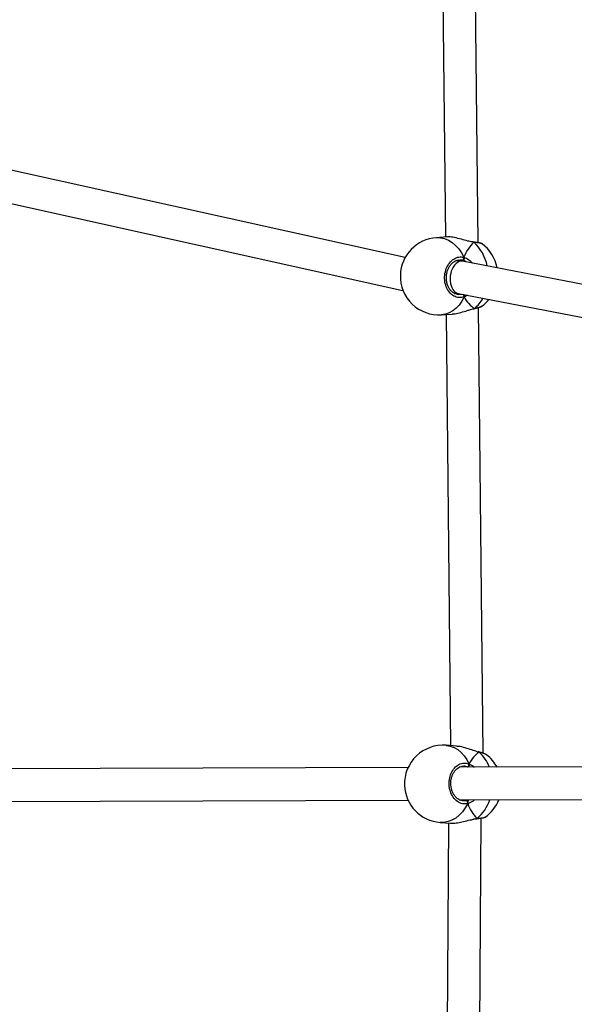
# Model space of a CAD drawing. Units: millimetres. Extents: x 3638 to 5306, y 2756 to 3863.
# Drawn here: x 4574 to 4601, y 3279 to 3328 of the extents above; entities that cross this region are included whole.
import ezdxf

# ---------------------------------------------------------------- set-up
doc = ezdxf.new("R2010")
doc.units = ezdxf.units.MM
doc.header["$LTSCALE"] = 200
doc.header["$PDSIZE"] = -1
doc.layers.add('VP-EQ', color=7, linetype='Continuous', true_color=0x8a3492)
doc.layers.add('VP-HIC', color=6, linetype='Continuous')
doc.dimstyles.get("Standard").update_dxf_attribs({"dimtxt": 14, "dimasz": 20, "dimexe": 20, "dimexo": 50, "dimgap": 20, "dimtad": 0, "dimdec": 0, "dimzin": 0, "dimdsep": 46, "dimtxsty": 'Standard', "dimcen": -0.09, "dimadec": 0, "dimazin": 0, "dimtfac": 1, "dimtdec": 4, "dimtofl": 0, "dimtmove": 0, "dimatfit": 3, "dimfxl": 70, "dimfxlon": 1, "dimtolj": 1, "dimtzin": 0, "dimarcsym": 0})

# ---------------------------------------------------------------- blocks, each defined once
blk = doc.blocks.new('wd1453')
at = {"color": 7, "linetype": 'Continuous', "lineweight": 25}
for p, q in [((4093.25, 3757.068), (4093.445, 3737.841)), ((4095.048, 3737.566), (4094.852, 3756.908)), ((4091.471, 3736.837), (4070.292, 3741.533)), ((4070.023, 3739.954), (4091.363, 3735.222)), ((4093.523, 3737.846), (4093.003, 3737.81)), ((4094.806, 3737.602), (4094.748, 3737.61)), ((4094.811, 3737.601), (4094.807, 3737.601)), ((4095.246, 3737.506), (4095.241, 3737.508)), ((4094.246, 3736.663), (4093.955, 3736.673)), ((4094.393, 3736.656), (4094.272, 3736.7)), ((4113.104, 3733.011), (4094.294, 3736.657)), ((4093.886, 3735.074), (4094.09, 3735.067)), ((4094.066, 3735.072), (4113.031, 3731.395)), ((4094.848, 3734.317), (4094.851, 3734.318)), ((4095.302, 3712.47), (4095.08, 3734.38)), ((4093.261, 3734.019), (4093.781, 3734.055)), ((4093.483, 3734.034), (4093.698, 3712.842)), ((4093.994, 3712.819), (4093.481, 3712.859)), ((4095.076, 3712.534), (4095.06, 3712.538)), ((4095.081, 3712.532), (4095.078, 3712.533)), ((4095.468, 3712.386), (4095.458, 3712.396)), ((4091.614, 3711.77), (4069.832, 3711.693)), ((4115.911, 3711.855), (4094.128, 3711.778)), ((4094.351, 3711.826), (4094.333, 3711.823)), ((4094.599, 3711.834), (4094.616, 3711.78)), ((4069.849, 3710.093), (4091.609, 3710.17)), ((4094.145, 3710.178), (4115.906, 3710.255)), ((4093.189, 3709.07), (4093.702, 3709.03)), ((4094.971, 3709.249), (4094.975, 3709.249)), ((4095.068, 3687.582), (4095.205, 3709.281)), ((4095.392, 3709.336), (4095.396, 3709.339)), ((4093.603, 3709.038), (4093.47, 3687.92))]:
    blk.add_line(p, q, dxfattribs=at)
at = {"color": 8, "linetype": 'Continuous', "lineweight": 25}
for p, q in [((4094.837, 3737.585), (4094.761, 3737.601)), ((4094.272, 3736.7), (4094.16, 3736.711)), ((4094.445, 3736.628), (4094.393, 3736.656)), ((4094.081, 3735.021), (4094.228, 3735.04)), ((4095.101, 3712.52), (4095.072, 3712.528)), ((4095.101, 3712.52), (4095.088, 3712.529)), ((4094.55, 3711.78), (4094.518, 3711.795)), ((4094.343, 3710.141), (4094.467, 3710.144)), ((4094.979, 3709.25), (4094.975, 3709.249))]:
    blk.add_line(p, q, dxfattribs=at)
at = {"color": 8, "linetype": 'Continuous', "lineweight": 25, "flags": 128}
for points in [[(4093.003, 3737.81), (4093.015, 3737.811), (4093.212, 3737.804), (4093.407, 3737.762), (4093.597, 3737.685), (4093.778, 3737.574), (4093.947, 3737.432), (4094.101, 3737.261), (4094.236, 3737.065), (4094.351, 3736.847)], [(4094.837, 3737.585), (4094.824, 3737.596), (4094.811, 3737.6)], [(4094.37, 3734.899), (4094.26, 3734.689), (4094.129, 3734.501), (4093.978, 3734.341), (4093.812, 3734.21), (4093.633, 3734.112), (4093.444, 3734.048), (4093.261, 3734.019)], [(4093.481, 3712.859), (4093.492, 3712.858), (4093.687, 3712.823), (4093.876, 3712.752), (4094.055, 3712.648), (4094.219, 3712.513), (4094.367, 3712.348), (4094.496, 3712.156), (4094.603, 3711.943)], [(4094.543, 3709.994), (4094.423, 3709.78), (4094.283, 3709.588), (4094.125, 3709.422), (4093.952, 3709.285), (4093.767, 3709.179), (4093.574, 3709.108), (4093.376, 3709.071), (4093.189, 3709.07)]]:
    blk.add_lwpolyline(points, dxfattribs=at)
at = {"color": 7, "linetype": 'Continuous', "lineweight": 25}
for centre, radius, start, end in [((4093.132, 3735.915), 1.9, 93.8932, 178.2216), ((4094.119, 3735.982), 1.9, 10.5239, 53.5083), ((4094.239, 3736.812), 0.117, 286.7093, 17.2527), ((4093.132, 3735.915), 1.9, 178.2216, 273.8932), ((4094.119, 3735.982), 1.9, 306.7681, 320.6249), ((4093.335, 3710.964), 1.9, 85.593, 182.0008), ((4094.31, 3710.889), 1.9, 28.136, 52.2731), ((4094.481, 3711.915), 0.125, 287.3573, 12.887), ((4093.335, 3710.964), 1.9, 182.0008, 265.593), ((4094.431, 3710.031), 0.118, 341.6704, 72.0581), ((4094.31, 3710.889), 1.9, 305.0181, 338.261)]:
    blk.add_arc(centre, radius, start, end, dxfattribs=at)
at = {"color": 8, "linetype": 'Continuous', "lineweight": 25}
for centre, radius, start, end in [((4093.485, 3736.049), 2.047, 10.5566, 48.6367), ((4094.228, 3734.925), 0.145, 349.7219, 40.6824), ((4093.893, 3735.572), 1.582, 308.1555, 332.1701), ((4094.009, 3711.218), 1.699, 19.4555, 50.037), ((4093.765, 3710.776), 1.953, 309.2635, 342.3608)]:
    blk.add_arc(centre, radius, start, end, dxfattribs=at)
at = {"color": 7, "linetype": 'Continuous', "lineweight": 25}
for centre, major_axis, ratio, start_param, end_param in [((4095.588, 3736.082), (0.354, 1.895), 0.731221, 0.802375, 1.294815), ((4095.588, 3736.082), (0.354, 1.895), 0.731221, 0.802375, 1.294815), ((4094.18, 3735.864), (0.09, 0.796), 0.621772, 6.234182, 6.932257), ((4094.288, 3735.861), (0.008, 0.85), 0.328625, 5.859387, 5.925887), ((4094.288, 3735.861), (0.008, 0.85), 0.328625, 5.859387, 5.925887), ((4094.18, 3735.864), (0.09, 0.796), 0.621772, 0.649072, 3.092589), ((4095.588, 3736.082), (0.354, 1.895), 0.731221, 2.373171, 2.865612), ((4095.588, 3736.082), (0.354, 1.895), 0.731221, 2.373171, 2.865612), ((4095.763, 3710.777), (-0.217, 1.904), 0.719631, 0.340451, 0.832892), ((4095.763, 3710.777), (-0.217, 1.904), 0.719631, 0.340451, 0.832892), ((4095.763, 3710.777), (-0.217, 1.904), 0.719631, 1.911248, 2.403688), ((4095.763, 3710.777), (-0.217, 1.904), 0.719631, 1.911248, 2.403688)]:
    blk.add_ellipse(centre, major_axis=major_axis, ratio=ratio, start_param=start_param, end_param=end_param, dxfattribs=at)
for points, knots in [([(4094.761, 3737.601), (4094.691, 3737.615), (4094.526, 3737.647), (4094.22, 3737.74), (4093.895, 3737.819), (4093.646, 3737.855), (4093.551, 3737.843), (4093.524, 3737.84)], [0, 0, 0, 0, 0.171478, 0.407462, 0.663795, 0.905976, 1, 1, 1, 1]), ([(4094.805, 3737.6), (4094.807, 3737.6), (4094.817, 3737.601), (4094.828, 3737.594), (4094.836, 3737.587), (4094.837, 3737.585)], [0, 0, 0, 0, 0.192976, 0.839703, 1, 1, 1, 1]), ([(4094.837, 3737.585), (4094.831, 3737.591), (4094.821, 3737.599), (4094.81, 3737.599), (4094.807, 3737.599)], [0, 0, 0, 0, 0.681788, 1, 1, 1, 1]), ([(4095.244, 3737.512), (4095.238, 3737.515), (4095.22, 3737.526), (4095.187, 3737.536), (4095.126, 3737.552), (4095.028, 3737.57), (4094.936, 3737.584), (4094.869, 3737.593), (4094.851, 3737.595)], [0, 0, 0, 0, 0.0623889, 0.2004399, 0.442649, 0.6710593, 0.9123072, 1, 1, 1, 1]), ([(4094.37, 3734.899), (4094.284, 3734.879), (4094.11, 3734.839), (4093.851, 3734.926), (4093.631, 3735.114), (4093.474, 3735.389), (4093.399, 3735.715), (4093.412, 3736.056), (4093.511, 3736.373), (4093.684, 3736.636), (4093.913, 3736.812), (4094.147, 3736.88), (4094.292, 3736.857), (4094.351, 3736.847)], [0, 0, 0, 0, 0.094784, 0.189565, 0.284312, 0.378381, 0.471352, 0.563384, 0.655122, 0.747391, 0.840703, 0.93501, 1, 1, 1, 1]), ([(4094.082, 3735.02), (4094.05, 3735.023), (4093.978, 3735.029), (4093.87, 3735.075), (4093.763, 3735.152), (4093.669, 3735.255), (4093.593, 3735.381), (4093.536, 3735.524), (4093.501, 3735.679), (4093.49, 3735.841), (4093.501, 3736.003), (4093.536, 3736.16), (4093.592, 3736.306), (4093.668, 3736.435), (4093.759, 3736.544), (4093.862, 3736.63), (4093.973, 3736.687), (4094.075, 3736.716), (4094.137, 3736.713), (4094.16, 3736.712)], [0, 0, 0, 0, 0.051396, 0.115396, 0.178577, 0.240154, 0.300942, 0.361219, 0.42113, 0.481037, 0.540643, 0.600262, 0.659687, 0.71924, 0.779187, 0.839455, 0.900396, 0.962002, 1, 1, 1, 1]), ([(4094.352, 3736.738), (4094.356, 3736.748), (4094.363, 3736.769), (4094.363, 3736.804), (4094.358, 3736.831), (4094.352, 3736.844), (4094.351, 3736.847)], [0, 0, 0, 0, 0.299082, 0.597941, 0.90608, 1, 1, 1, 1]), ([(4094.351, 3736.847), (4094.355, 3736.836), (4094.363, 3736.814), (4094.364, 3736.777), (4094.358, 3736.752), (4094.353, 3736.74), (4094.352, 3736.738)], [0, 0, 0, 0, 0.315922, 0.632014, 0.943396, 1, 1, 1, 1]), ([(4094.393, 3736.656), (4094.382, 3736.672), (4094.367, 3736.693), (4094.355, 3736.729), (4094.352, 3736.738)], [0, 0, 0, 0, 0.737089, 1, 1, 1, 1]), ([(4094.352, 3736.738), (4094.359, 3736.72), (4094.371, 3736.685), (4094.386, 3736.665), (4094.393, 3736.656)], [0, 0, 0, 0, 0.538651, 1, 1, 1, 1]), ([(4094.37, 3734.899), (4094.374, 3734.91), (4094.382, 3734.931), (4094.382, 3734.968), (4094.376, 3734.994), (4094.37, 3735.006), (4094.369, 3735.008)], [0, 0, 0, 0, 0.315889, 0.631811, 0.943381, 1, 1, 1, 1]), ([(4094.369, 3735.008), (4094.373, 3734.997), (4094.381, 3734.976), (4094.382, 3734.941), (4094.377, 3734.915), (4094.372, 3734.902), (4094.37, 3734.899)], [0, 0, 0, 0, 0.299261, 0.597903, 0.906119, 1, 1, 1, 1]), ([(4093.781, 3734.06), (4093.828, 3734.063), (4093.959, 3734.07), (4094.217, 3734.135), (4094.473, 3734.213), (4094.676, 3734.278), (4094.771, 3734.303), (4094.816, 3734.315)], [0, 0, 0, 0, 0.152822, 0.419625, 0.708228, 0.860459, 1, 1, 1, 1]), ([(4094.803, 3734.306), (4094.815, 3734.309), (4094.83, 3734.314), (4094.844, 3734.316), (4094.847, 3734.317)], [0, 0, 0, 0, 0.722358, 1, 1, 1, 1]), ([(4094.87, 3734.329), (4094.864, 3734.323), (4094.856, 3734.317), (4094.848, 3734.318), (4094.847, 3734.318)], [0, 0, 0, 0, 0.894726, 1, 1, 1, 1]), ([(4094.848, 3734.318), (4094.854, 3734.319), (4094.862, 3734.322), (4094.869, 3734.327), (4094.87, 3734.329)], [0, 0, 0, 0, 0.777356, 1, 1, 1, 1]), ([(4094.882, 3734.325), (4094.889, 3734.326), (4094.945, 3734.338), (4095.035, 3734.363), (4095.145, 3734.401), (4095.211, 3734.427), (4095.239, 3734.449), (4095.244, 3734.453)], [0, 0, 0, 0, 0.039108, 0.330157, 0.626038, 0.932803, 1, 1, 1, 1]), ([(4095.246, 3734.455), (4095.249, 3734.456), (4095.255, 3734.458), (4095.255, 3734.46), (4095.255, 3734.461)], [0, 0, 0, 0, 0.51926, 1, 1, 1, 1]), ([(4095.072, 3712.528), (4094.988, 3712.553), (4094.81, 3712.604), (4094.495, 3712.714), (4094.204, 3712.798), (4094.05, 3712.808), (4093.994, 3712.812)], [0, 0, 0, 0, 0.2470258, 0.5249998, 0.8269472, 1, 1, 1, 1]), ([(4095.076, 3712.533), (4095.083, 3712.531), (4095.092, 3712.528), (4095.099, 3712.521), (4095.101, 3712.52)], [0, 0, 0, 0, 0.798228, 1, 1, 1, 1]), ([(4095.101, 3712.52), (4095.094, 3712.526), (4095.087, 3712.532), (4095.078, 3712.532), (4095.077, 3712.532)], [0, 0, 0, 0, 0.877304, 1, 1, 1, 1]), ([(4095.459, 3712.399), (4095.445, 3712.408), (4095.408, 3712.432), (4095.324, 3712.464), (4095.212, 3712.5), (4095.121, 3712.522), (4095.08, 3712.531)], [0, 0, 0, 0, 0.168464, 0.455856, 0.758929, 1, 1, 1, 1]), ([(4094.543, 3709.994), (4094.457, 3709.984), (4094.283, 3709.965), (4094.031, 3710.083), (4093.821, 3710.296), (4093.676, 3710.589), (4093.615, 3710.924), (4093.642, 3711.262), (4093.753, 3711.568), (4093.935, 3711.81), (4094.168, 3711.959), (4094.402, 3712), (4094.545, 3711.959), (4094.603, 3711.943)], [0, 0, 0, 0, 0.094785, 0.18957, 0.284315, 0.37838, 0.471357, 0.563383, 0.655123, 0.747395, 0.840701, 0.935009, 1, 1, 1, 1]), ([(4094.344, 3710.133), (4094.325, 3710.132), (4094.267, 3710.13), (4094.169, 3710.161), (4094.056, 3710.222), (4093.953, 3710.313), (4093.864, 3710.428), (4093.794, 3710.562), (4093.743, 3710.712), (4093.715, 3710.871), (4093.71, 3711.034), (4093.728, 3711.195), (4093.768, 3711.347), (4093.829, 3711.485), (4093.908, 3711.605), (4094.001, 3711.702), (4094.105, 3711.775), (4094.217, 3711.817), (4094.3, 3711.834), (4094.343, 3711.828), (4094.349, 3711.827)], [0, 0, 0, 0, 0.029888, 0.093416, 0.156016, 0.217602, 0.277724, 0.337448, 0.396823, 0.455941, 0.515045, 0.57386, 0.632626, 0.691253, 0.749963, 0.809212, 0.868991, 0.929701, 0.991415, 1, 1, 1, 1]), ([(4094.599, 3711.834), (4094.604, 3711.844), (4094.612, 3711.865), (4094.614, 3711.9), (4094.609, 3711.926), (4094.604, 3711.94), (4094.603, 3711.943)], [0, 0, 0, 0, 0.2992243, 0.598049, 0.906264, 1, 1, 1, 1]), ([(4094.603, 3711.943), (4094.606, 3711.932), (4094.614, 3711.91), (4094.613, 3711.873), (4094.606, 3711.848), (4094.6, 3711.836), (4094.599, 3711.834)], [0, 0, 0, 0, 0.315821, 0.631762, 0.943313, 1, 1, 1, 1]), ([(4094.618, 3711.78), (4094.614, 3711.787), (4094.607, 3711.801), (4094.602, 3711.823), (4094.599, 3711.834)], [0, 0, 0, 0, 0.499972, 1, 1, 1, 1]), ([(4094.467, 3710.144), (4094.477, 3710.146), (4094.517, 3710.156), (4094.558, 3710.173), (4094.589, 3710.186)], [0, 0, 0, 0, 0.251816, 1, 1, 1, 1]), ([(4094.546, 3710.103), (4094.55, 3710.093), (4094.557, 3710.072), (4094.557, 3710.037), (4094.551, 3710.011), (4094.545, 3709.997), (4094.543, 3709.994)], [0, 0, 0, 0, 0.299139, 0.598, 0.906152, 1, 1, 1, 1]), ([(4094.546, 3710.103), (4094.553, 3710.122), (4094.566, 3710.156), (4094.582, 3710.176), (4094.589, 3710.186)], [0, 0, 0, 0, 0.5385801, 1, 1, 1, 1]), ([(4094.589, 3710.186), (4094.577, 3710.17), (4094.562, 3710.149), (4094.55, 3710.113), (4094.546, 3710.103)], [0, 0, 0, 0, 0.7371243, 1, 1, 1, 1]), ([(4094.55, 3710.016), (4094.552, 3710.02), (4094.557, 3710.035), (4094.557, 3710.064), (4094.552, 3710.089), (4094.547, 3710.101), (4094.546, 3710.103)], [0, 0, 0, 0, 0.135162, 0.534634, 0.928206, 1, 1, 1, 1]), ([(4093.703, 3709.037), (4093.73, 3709.033), (4093.821, 3709.02), (4094.046, 3709.048), (4094.339, 3709.109), (4094.559, 3709.17), (4094.671, 3709.196), (4094.682, 3709.199)], [0, 0, 0, 0, 0.121283, 0.397807, 0.671598, 0.967756, 1, 1, 1, 1]), ([(4094.674, 3709.191), (4094.708, 3709.199), (4094.79, 3709.219), (4094.891, 3709.239), (4094.949, 3709.245), (4094.969, 3709.247)], [0, 0, 0, 0, 0.328143, 0.773163, 1, 1, 1, 1]), ([(4095.001, 3709.263), (4094.994, 3709.258), (4094.984, 3709.25), (4094.973, 3709.25), (4094.969, 3709.25)], [0, 0, 0, 0, 0.661832, 1, 1, 1, 1]), ([(4094.971, 3709.25), (4094.972, 3709.25), (4094.981, 3709.249), (4094.991, 3709.255), (4094.999, 3709.262), (4095.001, 3709.263)], [0, 0, 0, 0, 0.127449, 0.826598, 1, 1, 1, 1]), ([(4095.006, 3709.253), (4095.012, 3709.254), (4095.068, 3709.26), (4095.154, 3709.272), (4095.261, 3709.29), (4095.337, 3709.306), (4095.375, 3709.322), (4095.393, 3709.33)], [0, 0, 0, 0, 0.031459, 0.275625, 0.522608, 0.774914, 1, 1, 1, 1])]:
    blk.add_open_spline(points, degree=3, knots=knots, dxfattribs=at)
at = {"color": 8, "linetype": 'Continuous', "lineweight": 25}
for points, knots in [([(4095.241, 3737.508), (4095.228, 3737.515), (4095.198, 3737.53), (4095.044, 3737.558), (4094.897, 3737.577), (4094.837, 3737.585)], [0, 0, 0, 0, 0.308745, 0.717985, 1, 1, 1, 1]), ([(4094.351, 3736.847), (4094.435, 3736.816), (4094.586, 3736.76), (4094.714, 3736.625), (4094.771, 3736.565)], [0, 0, 0, 0, 0.557417, 1, 1, 1, 1]), ([(4094.531, 3734.981), (4094.489, 3734.956), (4094.435, 3734.924), (4094.382, 3734.903), (4094.37, 3734.899)], [0, 0, 0, 0, 0.792429, 1, 1, 1, 1]), ([(4094.816, 3734.315), (4094.822, 3734.317), (4094.841, 3734.322), (4094.858, 3734.326), (4094.87, 3734.329)], [0, 0, 0, 0, 0.310726, 1, 1, 1, 1]), ([(4094.87, 3734.329), (4094.958, 3734.35), (4095.129, 3734.391), (4095.207, 3734.434), (4095.246, 3734.455)], [0, 0, 0, 0, 0.513591, 1, 1, 1, 1]), ([(4095.458, 3712.396), (4095.453, 3712.4), (4095.43, 3712.425), (4095.302, 3712.469), (4095.159, 3712.505), (4095.101, 3712.52)], [0, 0, 0, 0, 0.114497, 0.6387329, 1, 1, 1, 1]), ([(4094.518, 3711.795), (4094.468, 3711.815), (4094.412, 3711.836), (4094.356, 3711.826), (4094.351, 3711.826)], [0, 0, 0, 0, 0.901875, 1, 1, 1, 1]), ([(4094.603, 3711.943), (4094.687, 3711.907), (4094.777, 3711.869), (4094.852, 3711.787), (4094.858, 3711.781)], [0, 0, 0, 0, 0.926581, 1, 1, 1, 1]), ([(4094.874, 3710.181), (4094.863, 3710.168), (4094.813, 3710.116), (4094.708, 3710.058), (4094.609, 3710.012), (4094.554, 3709.997), (4094.543, 3709.994)], [0, 0, 0, 0, 0.122406, 0.511618, 0.900372, 1, 1, 1, 1]), ([(4094.682, 3709.199), (4094.724, 3709.209), (4094.823, 3709.234), (4094.928, 3709.254), (4094.989, 3709.262), (4095.001, 3709.263)], [0, 0, 0, 0, 0.380052, 0.875253, 1, 1, 1, 1]), ([(4095.001, 3709.263), (4095.085, 3709.274), (4095.254, 3709.295), (4095.381, 3709.321), (4095.39, 3709.333), (4095.392, 3709.336)], [0, 0, 0, 0, 0.4355, 0.870982, 1, 1, 1, 1])]:
    blk.add_open_spline(points, degree=3, knots=knots, dxfattribs=at)
blk = doc.blocks.new('*D23')
at = {"layer": 'Defpoints', "color": 0}
for p in [(5019.437, 3843.454), (5019.437, 3425.91), (4033.304, 2932.999)]:
    blk.add_point(p, dxfattribs=at)
at = {"layer": 'VP-HIC', "color": 0, "lineweight": -2}
for p, q in [((4033.304, 3773.454), (4033.304, 3863.454)), ((5019.437, 3773.454), (5019.437, 3863.454)), ((4053.304, 3843.454), (4487.704, 3843.454)), ((4999.437, 3843.454), (4565.037, 3843.454))]:
    blk.add_line(p, q, dxfattribs=at)
at = {"layer": 'VP-HIC', "color": 0}
for points in [[(4053.304, 3846.788), (4053.304, 3840.121), (4033.304, 3843.454)], [(4999.437, 3840.121), (4999.437, 3846.788), (5019.437, 3843.454)]]:
    blk.add_solid(points, dxfattribs=at)
at = {"layer": 'VP-HIC', "color": 0, "insert": (4526.37, 3843.454), "char_height": 14, "attachment_point": 5}
blk.add_mtext('\\A1;986', dxfattribs=at)
blk = doc.blocks.new('*D24')
at = {"layer": 'Defpoints', "color": 0}
for p in [(4869.449, 3747.18), (4869.449, 3423.57), (4183.75, 2934.79)]:
    blk.add_point(p, dxfattribs=at)
at = {"layer": 'VP-HIC', "color": 0, "lineweight": -2}
for p, q in [((4183.75, 3677.18), (4183.75, 3767.18)), ((4869.449, 3677.18), (4869.449, 3767.18)), ((4203.75, 3747.18), (4494.664, 3747.18)), ((4849.449, 3747.18), (4571.997, 3747.18))]:
    blk.add_line(p, q, dxfattribs=at)
at = {"layer": 'VP-HIC', "color": 0}
for points in [[(4203.75, 3750.513), (4203.75, 3743.846), (4183.75, 3747.18)], [(4849.449, 3743.846), (4849.449, 3750.513), (4869.449, 3747.18)]]:
    blk.add_solid(points, dxfattribs=at)
at = {"layer": 'VP-HIC', "color": 0, "insert": (4533.331, 3747.18), "char_height": 14, "attachment_point": 5}
blk.add_mtext('\\A1;686', dxfattribs=at)
blk = doc.blocks.new('*D25')
at = {"layer": 'Defpoints', "color": 0}
for p in [(4840.733, 3452.958), (4209.839, 2905.976), (5189.286, 2905.976)]:
    blk.add_point(p, dxfattribs=at)
at = {"layer": 'VP-HIC', "color": 0, "lineweight": -2}
for p, q in [((5119.286, 3452.958), (5209.286, 3452.958)), ((5189.286, 3432.958), (5189.286, 3218.134)), ((5189.286, 2925.976), (5189.286, 3140.8)), ((5119.286, 2905.976), (5209.286, 2905.976))]:
    blk.add_line(p, q, dxfattribs=at)
at = {"layer": 'VP-HIC', "color": 0}
for points in [[(5192.619, 3432.958), (5185.953, 3432.958), (5189.286, 3452.958)], [(5185.953, 2925.976), (5192.619, 2925.976), (5189.286, 2905.976)]]:
    blk.add_solid(points, dxfattribs=at)
at = {"layer": 'VP-HIC', "color": 0, "insert": (5189.286, 3179.467), "char_height": 14, "attachment_point": 5, "rotation": 90}
blk.add_mtext('\\A1;547', dxfattribs=at)
blk = doc.blocks.new('*D26')
at = {"layer": 'Defpoints', "color": 0}
for p in [(4842.256, 3603.091), (4210.485, 2755.818), (5286.37, 2755.818)]:
    blk.add_point(p, dxfattribs=at)
at = {"layer": 'VP-HIC', "color": 0, "lineweight": -2}
for p, q in [((5216.37, 3603.091), (5306.37, 3603.091)), ((5286.37, 3583.091), (5286.37, 3218.121)), ((5286.37, 2775.818), (5286.37, 3140.788)), ((5216.37, 2755.818), (5306.37, 2755.818))]:
    blk.add_line(p, q, dxfattribs=at)
at = {"layer": 'VP-HIC', "color": 0}
for points in [[(5289.704, 3583.091), (5283.037, 3583.091), (5286.37, 3603.091)], [(5283.037, 2775.818), (5289.704, 2775.818), (5286.37, 2755.818)]]:
    blk.add_solid(points, dxfattribs=at)
at = {"layer": 'VP-HIC', "color": 0, "insert": (5286.37, 3179.454), "char_height": 14, "attachment_point": 5, "rotation": 90}
blk.add_mtext('\\A1;847', dxfattribs=at)

msp = doc.modelspace()

# ---------------------------------------------------------------- linework, layer by layer
at = {"layer": 'VP-HIC', "color": 3}
msp.add_lwpolyline([(4975.503, 3531.976, -0.414214), (4975.503, 3319.844), (4939.017, 3283.358, 0.371575), (4751.087, 3445.39), (4665.984, 3445.39, 0.414214), (4475.984, 3255.39), (4475.984, 3103.59, 0.414214), (4665.984, 2913.59), (4751.087, 2913.59, 0.030684), (4774.341, 2915.018, -0.185468), (4673.916, 2876.44), (4665.035, 2876.44, -0.077763), (4619.215, 2883.609, -0.164337), (4528.256, 2852.883), (4525.356, 2852.883, -0.164942), (4434.115, 2883.824, -0.069347), (4393.35, 2876.55), (4316.551, 2799.752, -0.414214), (4104.419, 2799.752)], format="xyb", dxfattribs=at)
at = {"layer": 'VP-HIC', "color": 6}
msp.add_lwpolyline([(4751.087, 2913.59, 0.414214), (4941.087, 3103.59), (4941.087, 3255.39, 0.414214), (4751.087, 3445.39), (4665.984, 3445.39, 0.414214), (4475.984, 3255.39), (4475.984, 3103.59, 0.414214), (4665.984, 2913.59)], format="xyb", close=True, dxfattribs=at)

# ---------------------------------------------------------------- block references
at = {"layer": 'VP-EQ', "color": 2}
msp.add_blockref('wd1453', (501.465, -420.692), dxfattribs=at)

# ---------------------------------------------------------------- dimensions: what is measured, and where the dimension line sits
at = {"layer": 'VP-HIC', "color": 0}
for base, p1, p2, picture, middle in [((5019.437, 3843.454), (4033.304, 2932.999), (5019.437, 3425.91), '*D23', (4526.37, 3843.454)), ((4869.449, 3747.18), (4183.75, 2934.79), (4869.449, 3423.57), '*D24', (4533.331, 3747.18))]:
    dim = msp.add_linear_dim(base=base, p1=p1, p2=p2, dimstyle='Standard', dxfattribs=at)
    dim.commit()
    dim.dimension.update_dxf_attribs({"geometry": picture, "text_midpoint": middle, "dimtype": 160})
for base, p1, p2, picture, middle in [((5286.37, 2755.818), (4842.256, 3603.091), (4210.485, 2755.818), '*D26', (5286.37, 3179.454)), ((5189.286, 2905.976), (4840.733, 3452.958), (4209.839, 2905.976), '*D25', (5189.286, 3179.467))]:
    dim = msp.add_linear_dim(base=base, p1=p1, p2=p2, angle=90, dimstyle='Standard', dxfattribs=at)
    dim.commit()
    dim.dimension.update_dxf_attribs({"geometry": picture, "text_midpoint": middle, "dimtype": 160})

doc.saveas('drawing.dxf')
